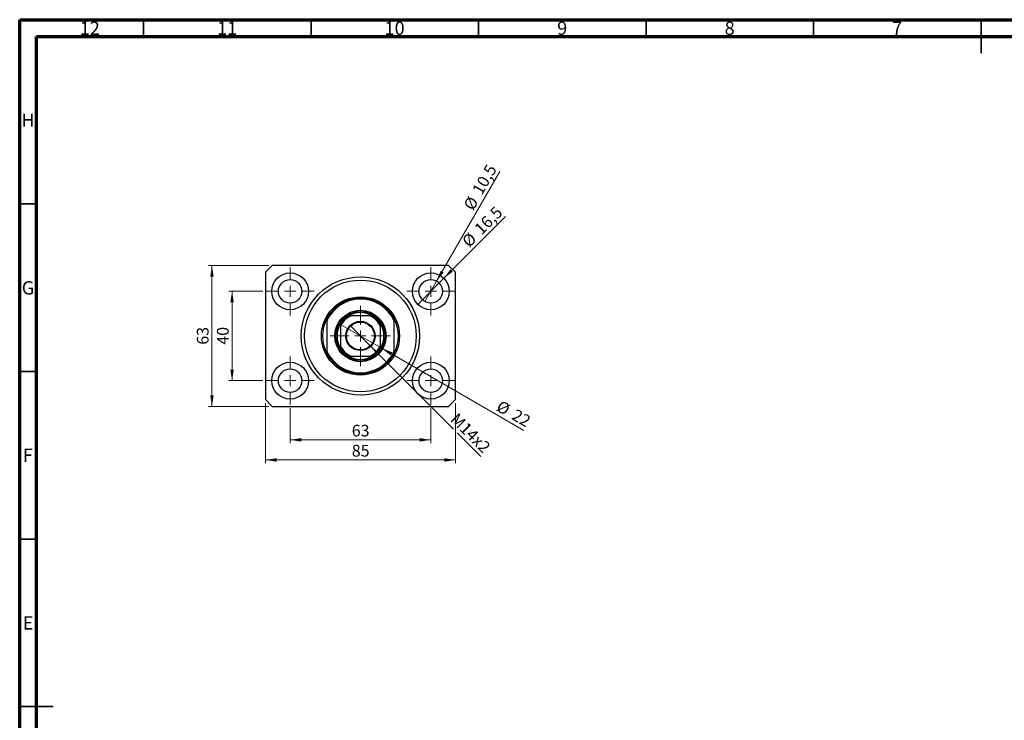
# Model space of a CAD drawing. Units: millimetres. Extents: x 15 to 603, y 5 to 415.
# Drawn here: x 15 to 309, y 206 to 415 of the extents above; entities that cross this region are included whole.
import ezdxf

# ---------------------------------------------------------------- set-up
doc = ezdxf.new("R2010")
doc.units = ezdxf.units.MM
doc.styles.add('SLDTEXTSTYLE0', font='TXT', dxfattribs={"width": 0.75})
doc.dimstyles.new('SLDDIMSTYLE0', dxfattribs={"dimtxt": 3.5, "dimasz": 3.302, "dimexe": 0, "dimexo": 0.0625, "dimgap": 0.875, "dimtad": 1, "dimdec": 0, "dimlfac": 1.5, "dimrnd": 1e-09, "dimzin": 12, "dimdsep": 46, "dimtxsty": 'SLDTEXTSTYLE0', "dimsah": 1, "dimcen": 0.09, "dimadec": 0, "dimazin": 3, "dimtfac": 1, "dimtdec": 0, "dimtofl": 0, "dimtmove": 0, "dimatfit": 3, "dimfxl": 1, "dimfrac": 2, "dimtolj": 1, "dimtzin": 12, "dimarcsym": 0})
doc.dimstyles.new('SLDDIMSTYLE1', dxfattribs={"dimtxt": 3.5, "dimasz": 3.302, "dimexe": 0, "dimexo": 0.0625, "dimgap": 0.875, "dimtad": 1, "dimdec": 1, "dimlfac": 1.5, "dimrnd": 1e-09, "dimzin": 12, "dimdsep": 46, "dimtxsty": 'SLDTEXTSTYLE0', "dimblk1": 'NONE', "dimsah": 1, "dimcen": 0, "dimadec": 0, "dimazin": 3, "dimtfac": 1, "dimtdec": 1, "dimtmove": 0, "dimatfit": 3, "dimldrblk": 'NONE', "dimfxl": 1, "dimfrac": 2, "dimtolj": 1, "dimtzin": 12, "dimarcsym": 0})
doc.dimstyles.new('SLDDIMSTYLE2', dxfattribs={"dimtxt": 3.5, "dimasz": 3.302, "dimexe": 0, "dimexo": 0.0625, "dimgap": 0.875, "dimtad": 1, "dimlfac": 1.5, "dimrnd": 1e-09, "dimzin": 12, "dimdsep": 46, "dimtxsty": 'SLDTEXTSTYLE0', "dimblk1": 'NONE', "dimsah": 1, "dimcen": 0, "dimadec": 0, "dimazin": 3, "dimtfac": 1, "dimtmove": 0, "dimatfit": 3, "dimldrblk": 'NONE', "dimfxl": 1, "dimfrac": 2, "dimtolj": 1, "dimtzin": 12, "dimarcsym": 0})
doc.dimstyles.new('SLDDIMSTYLE3', dxfattribs={"dimtxt": 3.5, "dimasz": 3.302, "dimexe": 0, "dimexo": 0.0625, "dimgap": 0.875, "dimtad": 1, "dimdec": 0, "dimlfac": 1.5, "dimrnd": 1e-09, "dimzin": 12, "dimdsep": 46, "dimtxsty": 'SLDTEXTSTYLE0', "dimblk1": 'NONE', "dimsah": 1, "dimcen": 0, "dimadec": 0, "dimazin": 3, "dimtfac": 1, "dimtdec": 0, "dimtmove": 0, "dimatfit": 3, "dimldrblk": 'NONE', "dimfxl": 1, "dimfrac": 2, "dimtolj": 1, "dimtzin": 12, "dimarcsym": 0})

# ---------------------------------------------------------------- blocks, each defined once
blk = doc.blocks.new('_D')
at = {"color": 7, "linetype": 'Continuous', "lineweight": 0}
for p, q in [((95.73, 299.1), (95.73, 288.6)), ((137.73, 299.1), (137.73, 288.6)), ((95.73, 289.6), (137.73, 289.6))]:
    blk.add_line(p, q, dxfattribs=at)
at = {"color": 7, "linetype": 'Continuous', "lineweight": 18}
for points in [[(95.73, 289.6), (99.04, 289.09), (99.04, 290.11)], [(137.73, 289.6), (134.43, 290.11), (134.43, 289.09)]]:
    blk.add_solid(points, dxfattribs=at)
at = {"color": 7, "linetype": 'Continuous', "lineweight": 18, "insert": (114.15, 294.11), "char_height": 3.5, "attachment_point": 1, "style": 'SLDTEXTSTYLE0'}
blk.add_mtext('63', dxfattribs=at)
blk = doc.blocks.new('_D_1')
at = {"color": 7, "linetype": 'Continuous', "lineweight": 0}
for p, q in [((87.57, 333.93), (77.4, 333.93)), ((78.4, 307.27), (78.4, 333.93)), ((87.57, 307.27), (77.4, 307.27))]:
    blk.add_line(p, q, dxfattribs=at)
at = {"color": 7, "linetype": 'Continuous', "lineweight": 18}
for points in [[(78.4, 333.93), (77.89, 330.63), (78.91, 330.63)], [(78.4, 307.27), (78.91, 310.57), (77.89, 310.57)]]:
    blk.add_solid(points, dxfattribs=at)
at = {"color": 7, "linetype": 'Continuous', "lineweight": 18, "insert": (73.89, 318.01), "char_height": 3.5, "attachment_point": 1, "rotation": 90, "style": 'SLDTEXTSTYLE0'}
blk.add_mtext('40', dxfattribs=at)
blk = doc.blocks.new('_D_2')
at = {"color": 7, "linetype": 'Continuous', "lineweight": 0}
for p, q in [((88.4, 300.6), (88.4, 282.6)), ((145.07, 300.6), (145.07, 282.6)), ((145.07, 283.6), (88.4, 283.6))]:
    blk.add_line(p, q, dxfattribs=at)
at = {"color": 7, "linetype": 'Continuous', "lineweight": 18}
for points in [[(88.4, 283.6), (91.7, 283.09), (91.7, 284.11)], [(145.07, 283.6), (141.76, 284.11), (141.76, 283.09)]]:
    blk.add_solid(points, dxfattribs=at)
at = {"color": 7, "linetype": 'Continuous', "lineweight": 18, "insert": (114.15, 288.11), "char_height": 3.5, "attachment_point": 1, "style": 'SLDTEXTSTYLE0'}
blk.add_mtext('85', dxfattribs=at)
blk = doc.blocks.new('_D_3')
at = {"color": 7, "linetype": 'Continuous', "lineweight": 0}
for p, q in [((89.4, 341.6), (71.4, 341.6)), ((72.4, 299.6), (72.4, 341.6)), ((89.4, 299.6), (71.4, 299.6))]:
    blk.add_line(p, q, dxfattribs=at)
at = {"color": 7, "linetype": 'Continuous', "lineweight": 18}
for points in [[(72.4, 341.6), (71.89, 338.3), (72.91, 338.3)], [(72.4, 299.6), (72.91, 302.9), (71.89, 302.9)]]:
    blk.add_solid(points, dxfattribs=at)
at = {"color": 7, "linetype": 'Continuous', "lineweight": 18, "insert": (67.89, 318.01), "char_height": 3.5, "attachment_point": 1, "rotation": 90, "style": 'SLDTEXTSTYLE0'}
blk.add_mtext('63', dxfattribs=at)
blk = doc.blocks.new('_D_4')
at = {"color": 7, "linetype": 'Continuous', "lineweight": 0}
for q in [(160.02, 356.22), (133.84, 330.04)]:
    blk.add_line((141.62, 337.82), q, dxfattribs=at)
at = {"color": 7, "linetype": 'Continuous', "lineweight": 18}
blk.add_solid([(141.62, 337.82), (144.32, 339.8), (143.6, 340.52)], dxfattribs=at)
at = {"color": 7, "linetype": 'Continuous', "lineweight": 18, "char_height": 3.5, "attachment_point": 1, "rotation": 45, "style": 'SLDTEXTSTYLE0'}
for s, insert in [('16,5', (150.41, 353.04)), ('%%c', (146.71, 349.27))]:
    blk.add_mtext(s, dxfattribs=dict(at, insert=insert))
blk = doc.blocks.new('_None')
blk = doc.blocks.new('_D_5')
at = {"color": 7, "linetype": 'Continuous', "lineweight": 0}
for q in [(158.39, 369.71), (135.98, 330.9)]:
    blk.add_line((139.48, 336.96), q, dxfattribs=at)
at = {"color": 7, "linetype": 'Continuous', "lineweight": 18}
blk.add_solid([(139.48, 336.96), (141.57, 339.57), (140.69, 340.08)], dxfattribs=at)
at = {"color": 7, "linetype": 'Continuous', "lineweight": 18, "char_height": 3.5, "attachment_point": 1, "rotation": 60, "style": 'SLDTEXTSTYLE0'}
for s, insert in [('10,5', (149.92, 364.15)), ('%%c', (147.32, 359.55))]:
    blk.add_mtext(s, dxfattribs=dict(at, insert=insert))
blk = doc.blocks.new('_D_6')
at = {"color": 7, "linetype": 'Continuous', "lineweight": 0}
for p, q in [((119.82, 317.51), (113.65, 323.69)), ((119.82, 317.51), (144.53, 292.81)), ((145.61, 291.73), (152.72, 284.61))]:
    blk.add_line(p, q, dxfattribs=at)
at = {"color": 7, "linetype": 'Continuous', "lineweight": 18}
blk.add_solid([(119.82, 317.51), (121.8, 314.82), (122.52, 315.54)], dxfattribs=at)
at = {"color": 7, "linetype": 'Continuous', "lineweight": 18, "insert": (145.81, 297.9), "char_height": 3.5, "attachment_point": 1, "rotation": 315, "style": 'SLDTEXTSTYLE0'}
blk.add_mtext('M14x2', dxfattribs=at)
blk = doc.blocks.new('_D_7')
at = {"color": 7, "linetype": 'Continuous', "lineweight": 0}
for q in [(110.38, 324.27), (165.53, 292.43)]:
    blk.add_line((123.08, 316.93), q, dxfattribs=at)
at = {"color": 7, "linetype": 'Continuous', "lineweight": 18}
blk.add_solid([(123.08, 316.93), (125.69, 314.84), (126.2, 315.72)], dxfattribs=at)
at = {"color": 7, "linetype": 'Continuous', "lineweight": 18, "char_height": 3.5, "attachment_point": 1, "rotation": 330, "style": 'SLDTEXTSTYLE0'}
for s, insert in [('%%c', (158.73, 301.56)), ('22', (163.33, 298.97))]:
    blk.add_mtext(s, dxfattribs=dict(at, insert=insert))
blk = doc.blocks.new('SW_CENTERMARKSYMBOL_0')
at = {"color": 0, "linetype": 'Continuous', "lineweight": 18}
for p, q in [((0, 3.33), (0, 7.17)), ((-3.33, 0), (-7.17, 0)), ((0, 0), (-1.67, 0)), ((0, 0), (0, 1.67)), ((0, 0), (0, -1.67)), ((0, 0), (1.67, 0)), ((3.33, 0), (7.17, 0)), ((0, -3.33), (0, -7.17))]:
    blk.add_line(p, q, dxfattribs=at)
blk = doc.blocks.new('SW_CENTERMARKSYMBOL_1')
at = {"color": 0, "linetype": 'Continuous', "lineweight": 18}
for p, q in [((0, 3.33), (0, 7.17)), ((-3.33, 0), (-7.17, 0)), ((0, 0), (-1.67, 0)), ((0, 0), (0, 1.67)), ((0, 0), (0, -1.67)), ((0, 0), (1.67, 0)), ((3.33, 0), (7.17, 0)), ((0, -3.33), (0, -7.17))]:
    blk.add_line(p, q, dxfattribs=at)
blk = doc.blocks.new('SW_CENTERMARKSYMBOL_2')
at = {"color": 0, "linetype": 'Continuous', "lineweight": 18}
for p, q in [((0, 3.33), (0, 7.17)), ((-3.33, 0), (-7.17, 0)), ((0, 0), (-1.67, 0)), ((0, 0), (0, 1.67)), ((0, 0), (0, -1.67)), ((0, 0), (1.67, 0)), ((3.33, 0), (7.17, 0)), ((0, -3.33), (0, -7.17))]:
    blk.add_line(p, q, dxfattribs=at)
blk = doc.blocks.new('SW_CENTERMARKSYMBOL_3')
at = {"color": 0, "linetype": 'Continuous', "lineweight": 18}
for p, q in [((0, 3.33), (0, 7.17)), ((-3.33, 0), (-7.17, 0)), ((0, 0), (-1.67, 0)), ((0, 0), (0, 1.67)), ((0, 0), (0, -1.67)), ((0, 0), (1.67, 0)), ((3.33, 0), (7.17, 0)), ((0, -3.33), (0, -7.17))]:
    blk.add_line(p, q, dxfattribs=at)
blk = doc.blocks.new('SW_CENTERMARKSYMBOL_4')
at = {"color": 0, "linetype": 'Continuous', "lineweight": 18}
for p, q in [((0, 3.33), (0, 9)), ((-3.33, 0), (-9, 0)), ((0, 0), (-1.67, 0)), ((0, 0), (0, 1.67)), ((0, 0), (0, -1.67)), ((0, 0), (1.67, 0)), ((3.33, 0), (9, 0)), ((0, -3.33), (0, -9))]:
    blk.add_line(p, q, dxfattribs=at)

msp = doc.modelspace()

# ---------------------------------------------------------------- linework, layer by layer
at = {"color": 7, "linetype": 'Continuous', "lineweight": 70}
for p, q in [((15, 5), (15, 415)), ((15, 415), (589, 415)), ((20, 10), (20, 410)), ((20, 410), (584, 410))]:
    msp.add_line(p, q, dxfattribs=at)
at = {"color": 7, "linetype": 'Continuous', "lineweight": 35}
for p, q in [((52, 410), (52, 415)), ((102, 410), (102, 415)), ((152, 410), (152, 415)), ((202, 410), (202, 415)), ((252, 410), (252, 415)), ((302, 415), (302, 405)), ((302, 410), (302, 415)), ((20, 360), (15, 360)), ((20, 310), (15, 310)), ((20, 260), (15, 260)), ((15, 210), (25, 210)), ((20, 210), (15, 210))]:
    msp.add_line(p, q, dxfattribs=at)
at = {"color": 7, "linetype": 'Continuous', "lineweight": 25}
for p, q in [((90.4, 341.6), (88.4, 339.6)), ((143.0667, 341.6), (90.4, 341.6)), ((145.0667, 339.6), (143.0667, 341.6)), ((88.4, 339.6), (88.4, 301.6)), ((145.0667, 301.6), (145.0667, 339.6)), ((119.6393, 326.6), (113.8274, 326.6)), ((106.7333, 325.9333), (106.7333, 325.1826)), ((106.7333, 325.1826), (106.7333, 316.0174)), ((110.7333, 323.5059), (110.7333, 317.6941)), ((122.7333, 317.6941), (122.7333, 323.5059)), ((126.7333, 325.9333), (126.7333, 325.1826)), ((126.7333, 325.1826), (126.7333, 316.0174)), ((106.7333, 316.0174), (106.7333, 315.2667)), ((113.8274, 314.6), (119.6393, 314.6)), ((126.7333, 316.0174), (126.7333, 315.2667)), ((88.4, 301.6), (90.4, 299.6)), ((143.0667, 299.6), (145.0667, 301.6)), ((90.4, 299.6), (143.0667, 299.6))]:
    msp.add_line(p, q, dxfattribs=at)
for centre, radius in [((95.7333, 333.9333), 5.5), ((116.7333, 320.6), 17.6667), ((137.7333, 333.9333), 5.5), ((95.7333, 333.9333), 3.5), ((116.7333, 320.6), 16.6667), ((137.7333, 333.9333), 3.5), ((116.7333, 320.6), 11.6667), ((116.7333, 320.6), 7.6667), ((116.7333, 320.6), 7.3333), ((116.7333, 320.6), 4.3667), ((116.7333, 320.6), 4.1667), ((95.7333, 307.2667), 5.5), ((137.7333, 307.2667), 5.5), ((95.7333, 307.2667), 3.5), ((137.7333, 307.2667), 3.5)]:
    msp.add_circle(centre, radius, dxfattribs=at)
for radius, start, end in [(11.3333, 28.072487, 151.927513), (11, 24.619977, 155.380023), (7, 121.002719, 148.997281), (6.6667, 115.841933, 154.158067), (7, 58.997281, 121.002719), (6.6667, 25.841933, 64.158067), (7, 31.002719, 58.997281), (11.3333, 151.927513, 208.072487), (7, 148.997281, 211.002719), (7, 328.997281, 31.002719), (11.3333, 331.927513, 28.072487), (6.6667, 205.841933, 244.158067), (6.6667, 295.841933, 334.158067), (11, 204.619977, 335.380023), (11.3333, 208.072487, 331.927513), (7, 211.002719, 238.997281), (7, 238.997281, 301.002719), (7, 301.002719, 328.997281)]:
    msp.add_arc((116.7333, 320.6), radius, start, end, dxfattribs=at)
for points, knots in [([(113.1278, 326.6), (113.13, 326.6), (113.135, 326.6), (113.1799, 326.6), (113.2795, 326.6), (113.4996, 326.6), (113.6973, 326.6), (113.8274, 326.6)], [0, 0, 0, 0, 0.07318488, 0.16205051, 0.29596737, 0.53650763, 1, 1, 1, 1]), ([(119.6393, 326.6), (119.8, 326.6), (119.9988, 326.6), (120.2084, 326.6), (120.2842, 326.6), (120.3306, 326.6), (120.3361, 326.6), (120.3389, 326.6)], [0, 0, 0, 0, 0.56622942, 0.70078559, 0.83617122, 0.91836459, 1, 1, 1, 1]), ([(110.7333, 323.5059), (110.7333, 323.6666), (110.7333, 323.8655), (110.7333, 324.0751), (110.7333, 324.1508), (110.7333, 324.1972), (110.7333, 324.2028), (110.7333, 324.2056)], [0, 0, 0, 0, 0.56622942, 0.70078559, 0.83617122, 0.91836459, 1, 1, 1, 1]), ([(122.7333, 324.2056), (122.7333, 324.2033), (122.7333, 324.1984), (122.7333, 324.1534), (122.7333, 324.0539), (122.7333, 323.8338), (122.7333, 323.6361), (122.7333, 323.5059)], [0, 0, 0, 0, 0.07318488, 0.16205051, 0.29596737, 0.53650763, 1, 1, 1, 1]), ([(110.7333, 316.9944), (110.7333, 316.9967), (110.7333, 317.0016), (110.7333, 317.0466), (110.7333, 317.1461), (110.7333, 317.3662), (110.7333, 317.5639), (110.7333, 317.6941)], [0, 0, 0, 0, 0.07318488, 0.16205051, 0.29596737, 0.53650763, 1, 1, 1, 1]), ([(122.7333, 317.6941), (122.7333, 317.5334), (122.7333, 317.3345), (122.7333, 317.1249), (122.7333, 317.0492), (122.7333, 317.0028), (122.7333, 316.9972), (122.7333, 316.9944)], [0, 0, 0, 0, 0.566229425, 0.700785588, 0.836171221, 0.918364591, 1, 1, 1, 1]), ([(113.8274, 314.6), (113.6667, 314.6), (113.4678, 314.6), (113.2583, 314.6), (113.1825, 314.6), (113.1361, 314.6), (113.1305, 314.6), (113.1278, 314.6)], [0, 0, 0, 0, 0.56622942, 0.70078559, 0.83617122, 0.91836459, 1, 1, 1, 1]), ([(120.3389, 314.6), (120.3367, 314.6), (120.3317, 314.6), (120.2868, 314.6), (120.1872, 314.6), (119.9671, 314.6), (119.7694, 314.6), (119.6393, 314.6)], [0, 0, 0, 0, 0.07318488, 0.16205051, 0.29596737, 0.53650763, 1, 1, 1, 1])]:
    msp.add_open_spline(points, degree=3, knots=knots, dxfattribs=at)

# ---------------------------------------------------------------- block references
at = {"color": 7, "linetype": 'Continuous', "lineweight": 0}
for name, p in [('SW_CENTERMARKSYMBOL_0', (95.7333, 333.9333)), ('SW_CENTERMARKSYMBOL_1', (137.7333, 333.9333)), ('SW_CENTERMARKSYMBOL_4', (116.7333, 320.6)), ('SW_CENTERMARKSYMBOL_3', (95.7333, 307.2667)), ('SW_CENTERMARKSYMBOL_2', (137.7333, 307.2667))]:
    msp.add_blockref(name, p, dxfattribs=at)

# ---------------------------------------------------------------- texts
at = {"color": 7, "linetype": 'Continuous', "lineweight": 0, "attachment_point": 2, "style": 'SLDTEXTSTYLE0'}
for s, insert, char_height in [('12', (35.9201, 414.4462), 3.96875), ('10', (126.9201, 414.4462), 3.96875), ('9', (176.96, 414.4462), 3.9688), ('8', (226.96, 414.4462), 3.9688), ('11', (76.9201, 414.4462), 3.96875), ('7', (276.96, 414.4462), 3.9688), ('H', (17.4904, 386.9958), 3.9688), ('G', (17.4867, 336.9462), 3.9688), ('F', (17.4577, 286.9958), 3.9688), ('E', (17.5078, 236.9462), 3.9688)]:
    msp.add_mtext(s, dxfattribs=dict(at, insert=insert, char_height=char_height))

# ---------------------------------------------------------------- dimensions: what is measured, and where the dimension line sits
at = {"color": 7, "linetype": 'Continuous', "lineweight": 18}
for p1, p2, dimstyle, picture, middle in [((135.9833, 330.9022), (139.4833, 336.9644), 'SLDDIMSTYLE1', '_D_5', (154.8614, 363.6)), ((133.8442, 330.0442), (141.6224, 337.8224), 'SLDDIMSTYLE1', '_D_4', (155.0667, 351.2667)), ((110.3825, 324.2667), (123.0842, 316.9333), 'SLDDIMSTYLE3', '_D_7', (161.0667, 295.0041))]:
    dim = msp.add_diameter_dim_2p(p1=p1, p2=p2, dimstyle=dimstyle, dxfattribs=at)
    dim.commit()
    dim.dimension.update_dxf_attribs({"geometry": picture, "text_midpoint": middle, "dimtype": 163})
for base, p1, p2, picture, middle in [((72.4, 341.6), (90.4, 299.6), (90.4, 341.6), '_D_3', (72.4, 320.6)), ((78.4, 333.9333), (88.5667, 307.2667), (88.5667, 333.9333), '_D_1', (78.4, 320.6))]:
    dim = msp.add_linear_dim(base=base, p1=p1, p2=p2, angle=90, dimstyle='SLDDIMSTYLE0', dxfattribs=at)
    dim.commit()
    dim.dimension.update_dxf_attribs({"geometry": picture, "text_midpoint": middle, "dimtype": 160})
dim = msp.add_diameter_dim_2p(p1=(113.6456, 323.6877), p2=(119.821, 317.5123), text='M14x2', dimstyle='SLDDIMSTYLE2', override={"dimpost": '<>'}, dxfattribs=at)
dim.commit()
dim.dimension.update_dxf_attribs({"geometry": '_D_6', "text_midpoint": (147.7333, 289.6), "dimtype": 163})
for base, p1, p2, picture, middle in [((88.4, 283.6), (145.0667, 301.6), (88.4, 301.6), '_D_2', (116.7333, 283.6)), ((137.7333, 289.6), (95.7333, 300.1), (137.7333, 300.1), '_D', (116.7333, 289.6))]:
    dim = msp.add_linear_dim(base=base, p1=p1, p2=p2, dimstyle='SLDDIMSTYLE0', dxfattribs=at)
    dim.commit()
    dim.dimension.update_dxf_attribs({"geometry": picture, "text_midpoint": middle, "dimtype": 160})

doc.saveas('drawing.dxf')
